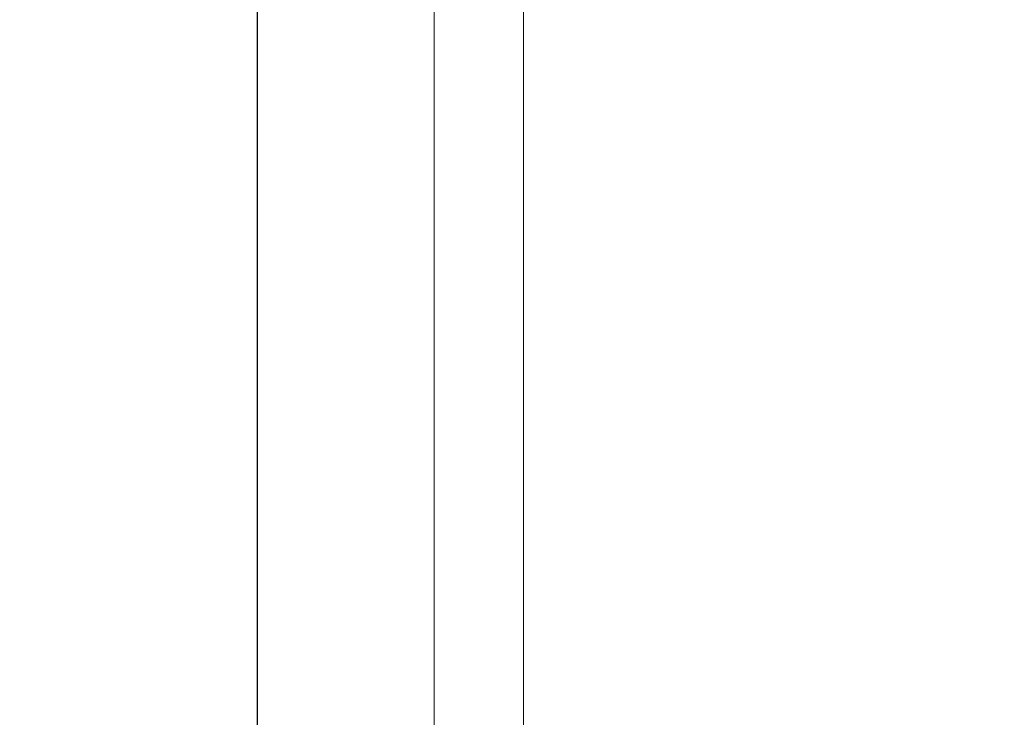
# Model space of a CAD drawing. Units: millimetres. Extents: x -95 to 919, y 529 to 1484.
# Drawn here: x 371 to 413, y 843 to 873 of the extents above; entities that cross this region are included whole.
import ezdxf

# ---------------------------------------------------------------- set-up
doc = ezdxf.new("R2010")
doc.units = ezdxf.units.MM
doc.header["$LTSCALE"] = 50
doc.header["$PDSIZE"] = -1
doc.layers.add('FORMAT', color=7, linetype='Continuous')
doc.dimstyles.new('ISO-25', dxfattribs={"dimtxt": 2.5, "dimasz": 2.5, "dimexe": 1.25, "dimexo": 0.625, "dimtad": 1, "dimtxsty": 'Standard', "dimcen": 2.5, "dimadec": 0, "dimazin": 0, "dimtfac": 1, "dimtmove": 0, "dimatfit": 3, "dimfxl": 1, "dimarcsym": 0})

# ---------------------------------------------------------------- blocks, each defined once
blk = doc.blocks.new('*D8')
at = {"color": 0, "lineweight": -2, "transparency": 16777216}
for p, q in [((181.668, 850.355), (181.668, 1320.485)), ((821.668, 850.355), (821.668, 1320.485)), ((199.448, 1315.485), (803.888, 1315.485)), ((803.888, 1315.485), (199.448, 1315.485))]:
    blk.add_line(p, q, dxfattribs=at)
at = {"color": 0, "transparency": 16777216}
for points in [[(199.448, 1318.448), (199.448, 1312.521), (181.668, 1315.485)], [(803.888, 1312.521), (803.888, 1318.448), (821.668, 1315.485)]]:
    blk.add_solid(points, dxfattribs=at)
at = {"layer": 'Defpoints', "color": 0, "transparency": 16777216}
for p in [(821.668, 1315.485), (181.668, 845.355), (821.668, 845.355)]:
    blk.add_point(p, dxfattribs=at)
at = {"color": 0, "transparency": 16777216, "insert": (501.668, 1333.688), "char_height": 21.1667, "attachment_point": 5}
blk.add_mtext('640', dxfattribs=at)
blk = doc.blocks.new('*D11')
at = {"color": 0, "lineweight": -2, "transparency": 16777216}
for p, q in [((381.228, 794.931), (381.228, 1076.056)), ((621.668, 945.9), (621.668, 1076.056)), ((399.008, 1071.056), (603.888, 1071.056))]:
    blk.add_line(p, q, dxfattribs=at)
at = {"color": 0, "transparency": 16777216}
for points in [[(399.008, 1074.019), (399.008, 1068.093), (381.228, 1071.056)], [(603.888, 1074.019), (603.888, 1068.093), (621.668, 1071.056)]]:
    blk.add_solid(points, dxfattribs=at)
at = {"layer": 'Defpoints', "color": 0, "transparency": 16777216}
for p in [(621.668, 1071.056), (621.668, 940.9), (381.228, 789.931)]:
    blk.add_point(p, dxfattribs=at)
at = {"color": 0, "transparency": 16777216, "insert": (501.448, 1089.259), "char_height": 21.1667, "attachment_point": 5}
blk.add_mtext('240', dxfattribs=at)
blk = doc.blocks.new('WD1462-2Dd')
at = {"layer": 'FORMAT', "color": 7, "linetype": 'Continuous', "lineweight": 18}
for p, q in [((388.768, 878.243), (388.768, 814.043)), ((392.568, 814.043), (392.568, 878.243))]:
    blk.add_line(p, q, dxfattribs=at)

msp = doc.modelspace()

# ---------------------------------------------------------------- block references
msp.add_blockref('WD1462-2Dd', (0, 0))

# ---------------------------------------------------------------- dimensions: what is measured, and where the dimension line sits
for base, p1, p2, picture, middle in [((821.668, 1315.485), (181.668, 845.355), (821.668, 845.355), '*D8', (501.668, 1333.688)), ((621.668, 1071.056), (381.228, 789.931), (621.668, 940.9), '*D11', (501.448, 1089.259))]:
    dim = msp.add_linear_dim(base=base, p1=p1, p2=p2, dimstyle='ISO-25', override={"dimtxt": 21.166667, "dimasz": 17.78, "dimexe": 5, "dimexo": 5, "dimgap": 7.62, "dimtih": 1, "dimtoh": 1, "dimdec": 0, "dimlfac": 1, "dimzin": 1, "dimadec": 2, "dimtdec": 0, "dimtzin": 1})
    dim.commit()
    dim.dimension.update_dxf_attribs({"geometry": picture, "text_midpoint": middle})

doc.saveas('drawing.dxf')
